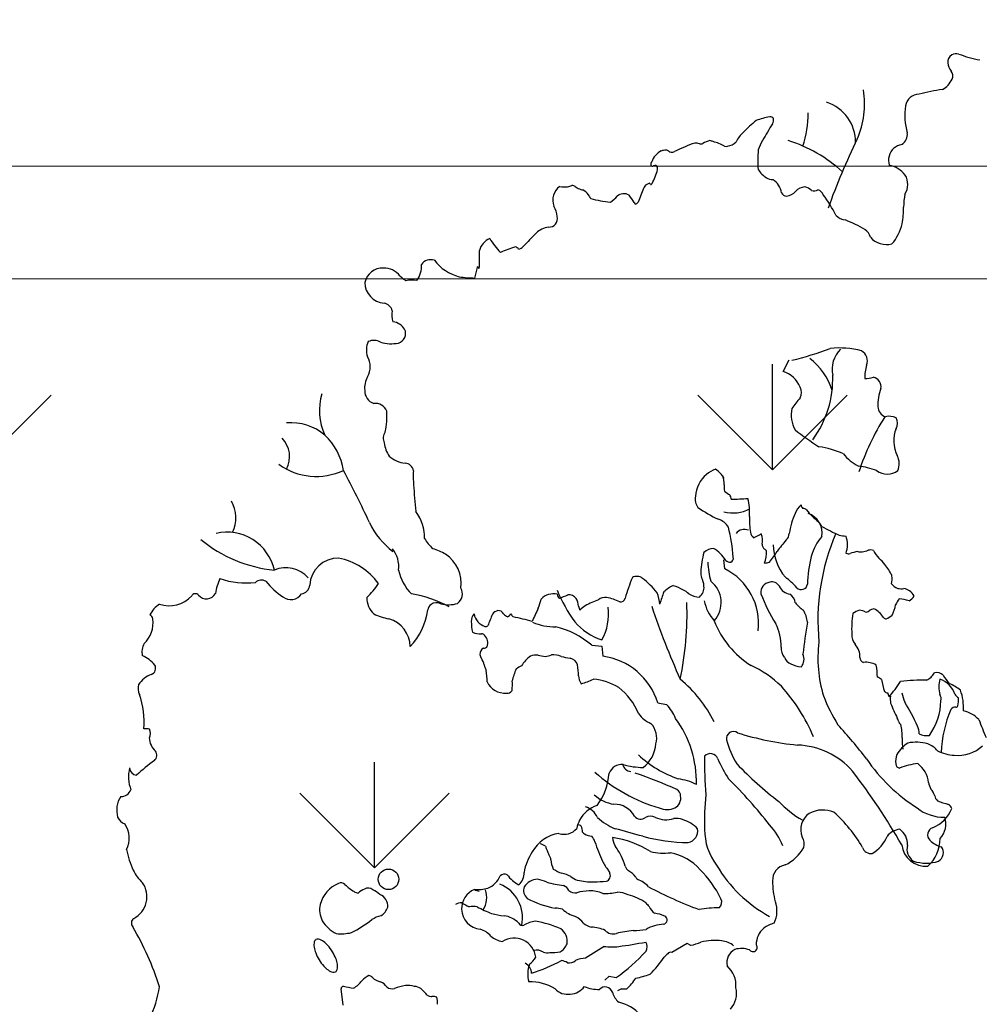
# Model space of a CAD drawing. Units: millimetres. Extents: x -7141479 to -6834787, y -2085357 to -1850589.
# Drawn here: x -6974156 to -6973303, y -1926579 to -1925705 of the extents above; entities that cross this region are included whole.
import ezdxf

# ---------------------------------------------------------------- set-up
doc = ezdxf.new("R2010")
doc.units = ezdxf.units.MM
doc.header["$LTSCALE"] = 100
doc.header["$MEASUREMENT"] = 0
for name, color, linetype, lineweight in [('0.HATCH', 8, 'Continuous', 5), ('0.NETTHAY', 4, 'Continuous', 20), ('CHONG SET', 1, 'Continuous', 9), ('DEN', 3, 'Continuous', 40)]:
    doc.layers.add(name, color=color, linetype=linetype, lineweight=lineweight)
doc.layers.add('Layer1', color=97, linetype='Continuous')

# ---------------------------------------------------------------- blocks, each defined once
blk = doc.blocks.new('TREE07')
for p, q in [((-21.076, 50.763), (-20.641, 51.592)), ((-25.225, 36.756), (-25.296, 37.396)), ((-34.683, 31.315), (-33.972, 31.244)), ((-33.972, 31.244), (-33.901, 30.533)), ((-29.99, 27.226), (-29.357, 27.103)), ((-33.806, 9.92), (-35.112, 9.087)), ((-27.897, 10.132), (-28.992, 9.485)), ((-27.641, 9.998), (-27.897, 10.132)), ((-33.743, 7.532), (-33.432, 7.805)), ((-33.432, 7.805), (-32.935, 7.706)), ((-52.341, 5.75), (-52.495, 6.902)), ((-32.562, 6.897), (-32.848, 6.773))]:
    blk.add_line(p, q)
blk.add_lwpolyline([(-53.11, 9.547, 0.042414), (-53.434, 9.989, 0.05565), (-53.742, 10.271, 0.09841), (-54.089, 10.431, 0.199197), (-54.281, 10.401, 0.199197), (-54.395, 10.244, 0.09841), (-54.41, 9.863, 0.05565), (-54.299, 9.46, 0.042414), (-54.054, 8.97, 0.042414), (-53.73, 8.529, 0.05565), (-53.422, 8.247, 0.09841), (-53.076, 8.086, 0.199197), (-52.884, 8.116, 0.199197), (-52.77, 8.274, 0.09841), (-52.755, 8.655, 0.05565), (-52.865, 9.058, 0.042414)], format="xyb", close=True)
blk.add_circle((-49.123, 14.689), 0.729)
for centre, radius, start, end in [((-8.723, 72.718), 0.663, 124.24615, 182.6037), ((-8.781, 72.67), 0.674, 74.12588, 117.88691), ((-5.201, 82.538), 9.825, 249.78327, 258.87072), ((-8.312, 72.789), 1.078, 185.40949, 219.10612), ((-9.499, 71.767), 0.49, 331.17862, 44.35842), ((-10.619, 72.285), 1.723, 300.16263, 334.05457), ((-21.446, 69.756), 6.156, 336.28376, 9.46386), ((-7.728, 56.023), 14.911, 97.80813, 104.30989), ((-11.419, 69.49), 0.98, 89.65819, 171.42066), ((-18.891, 67.082), 2.954, 358.75497, 72.25809), ((-7.945, 68.972), 4.493, 171.49331, 196.05713), ((-16.625, 60.764), 10.096, 129.12873, 136.18), ((-21.325, 64.299), 4.609, 98.82553, 111.25134), ((-21.98, 68.596), 0.263, 32.8609, 101.47001), ((-22.708, 68.721), 0.949, 337.52942, 1.10166), ((-26.989, 69.133), 7.69, 342.15297, 0), ((-5.764, 57.901), 19.17, 146.94153, 151.02982), ((-25.702, 65.104), 2.149, 105.69893, 120.21452), ((-26.548, 65.974), 1.227, 66.51774, 77.53328), ((-22.581, 66.22), 2.029, 130.88943, 154.98406), ((-20.133, 65.687), 2.832, 148.03977, 163.25607), ((-23.867, 57.233), 10.425, 47.84366, 72.41032), ((27.224, 46.217), 47.913, 153.92089, 160.29119), ((-13.053, 67.592), 0.802, 299.65161, 9.8452), ((-29.42, 65.584), 0.906, 89.12906, 110.77469), ((-29.414, 66.165), 0.325, 51.49805, 88.53101), ((-22.914, 54.407), 13.351, 109.44893, 116.16089), ((-27.303, 66.268), 0.73, 67.58475, 94.46773), ((-26.93, 67.311), 0.38, 255.61684, 292.75407), ((-26.944, 63.725), 3.489, 60.74719, 75.30207), ((-25.139, 67.272), 0.513, 258.68959, 281.31041), ((-25.228, 67.923), 1.169, 279.37249, 313.7596), ((-16.052, 65.77), 6.832, 173.8451, 185.56426), ((-12.398, 65.767), 1.192, 133.77985, 197.10158), ((-12.263, 65.331), 1.613, 104.08741, 126.47118), ((-29.096, 65.179), 1.409, 117.26261, 159.75175), ((-28.871, 67.016), 0.687, 240.25195, 256.14016), ((-29.003, 66.856), 0.509, 266.34731, 293.50768), ((-30.11, 65.466), 0.367, 146.86776, 190.99461), ((-30.355, 65.515), 0.166, 226.07196, 296.16448), ((-33.342, 65.834), 3.407, 329.90584, 347.79572), ((-30.105, 65.008), 0.4, 88.40866, 116.27259), ((-30.303, 65.191), 0.301, 345.17534, 46.10534), ((-20.693, 66.675), 2.668, 215.97428, 233.8187), ((-13.878, 63.586), 1.863, 37.69227, 79.44498), ((-21.815, 65.394), 0.982, 242.58058, 271.13855), ((-22.609, 63.235), 1.43, 9.32319, 55.34549), ((-13.526, 64.061), 1.303, 328.05707, 30.61062), ((-36.309, 62.956), 1.146, 123.59934, 203.00622), ((-36.566, 66.611), 2.727, 262.05281, 273.60115), ((-36.82, 65.885), 2.041, 282.04179, 291.15737), ((-36.084, 63.577), 0.404, 54.37899, 90), ((-35.242, 64.61), 0.928, 229.25063, 249.84344), ((-35.34, 64.123), 0.444, 240.03082, 272.84144), ((-36.071, 62.438), 1.452, 37.71054, 58.74904), ((-18.538, 58.411), 13.568, 156.72636, 161.17932), ((-30.496, 63.603), 0.533, 121.50813, 161.55641), ((-30.444, 63.561), 0.596, 103.2993, 123.67678), ((-30.727, 63.915), 0.27, 32.80438, 57.36016), ((-30.474, 64.137), 0.0804, 250.90423, 351.96144), ((-19.462, 62.881), 0.998, 93.9598, 136.98939), ((-19.752, 62.936), 0.966, 45.4493, 76.75302), ((-18.916, 64.418), 0.81, 258.68449, 292.74244), ((-18.793, 63.085), 0.617, 22.92788, 72.02235), ((-34.153, 63.638), 0.831, 202.07793, 223.60539), ((-32.788, 69.745), 6.963, 253.59923, 265.37901), ((-34.611, 64.698), 2.275, 303.67678, 319.93495), ((-32.38, 62.59), 0.809, 96.71249, 127.29007), ((-32.402, 62.723), 0.674, 56.30656, 96.14356), ((-36.768, 59.473), 6.081, 32.83559, 38.79842), ((-20.801, 63.651), 0.437, 204.8937, 265.43014), ((-21.029, 64.347), 1.148, 279.64232, 316.81655), ((-26.43, 57.292), 10.185, 26.65715, 36.32556), ((-7.903, 62.443), 4.611, 168.38737, 180), ((-39.148, 61.548), 2.026, 6.22504, 28.25372), ((-30.924, 63.082), 0.798, 202.94243, 213.22645), ((-31.688, 63.014), 0.382, 284.73648, 323.66815), ((-18.204, 62.379), 5.69, 348.69085, 0.64559), ((-37.712, 61.624), 0.596, 266.77506, 14.01078), ((-16.483, 62.733), 1.214, 225.89489, 262.02306), ((-37.474, 59.334), 1.716, 99.10574, 132.71306), ((-20.41, 52.089), 10.162, 59.59856, 68.29493), ((-15.654, 61.896), 3.094, 318.16238, 348.2082), ((-41.338, 58.949), 1.394, 115.00052, 162.38954), ((-37.69, 62.725), 4.926, 210.6657, 225.18009), ((-14.644, 36.977), 33.668, 135.45262, 137.69343), ((-15.837, 60.032), 1.001, 15.75666, 55.29128), ((-13.716, 61.346), 1.558, 221.99652, 283.65979), ((-36.856, 48.973), 11.125, 106.97605, 112.773), ((-40.18, 59.268), 0.354, 30.58401, 77.7337), ((-40.01, 60.064), 0.631, 282.34062, 317.62902), ((-50.72, 58.807), 8.073, 354.85789, 4.00772), ((-49.536, 56.809), 1.306, 88.07764, 167.65778), ((-49.444, 56.681), 1.434, 37.80928, 91.90865), ((-48.311, 58.205), 1.535, 321.13582, 5.94815), ((-46.118, 57.895), 0.815, 72.00504, 144.86927), ((-43.313, 60.603), 3.202, 217.12016, 255.87427), ((-47.052, 58.851), 4.303, 340.41004, 350.59319), ((-42.906, 57.938), 0.269, 32.73955, 70.58004), ((-46.362, 59.56), 2.793, 225.73951, 237.0577), ((-42.975, 64.472), 7.065, 260.88099, 269.81112), ((-49.326, 57.103), 1.485, 180.57792, 265.48719), ((-47.415, 54.733), 2.526, 83.19781, 100.62099), ((-49.595, 54.869), 0.77, 16.39361, 78.60046), ((-47.685, 54.767), 1.214, 164.76912, 202.38542), ((-49.013, 53.076), 1.245, 33.697, 80.50621), ((-48.604, 53.462), 0.697, 285.58892, 25.94435), ((-49.254, 52.29), 1.442, 155.49878, 199.29473), ((-50.172, 52.058), 0.919, 58.18449, 115.45752), ((-48.945, 55.596), 2.855, 254.93528, 280.66068), ((-51.796, 51.105), 1.376, 329.02962, 30.97038), ((-26.043, 74.307), 23.42, 283.81036, 290.77926), ((-17.138, 45.849), 6.589, 75.66274, 95.19261), ((-15.575, 50.919), 2.025, 135.11906, 192.09671), ((-15.897, 51.523), 0.81, 337.17281, 61.19771), ((-21.959, 48.058), 4.57, 17.36206, 52.70064), ((-12.457, 50.346), 2.828, 162.24948, 181.48467), ((-49.212, 49.608), 1.61, 150.66278, 186.71158), ((-21.647, 48.939), 1.911, 21.80835, 72.61692), ((-24.862, 50.248), 7.312, 323.66863, 1.92891), ((-15.284, 52.501), 2.229, 270, 286.25457), ((-14.825, 49.672), 0.709, 350.88989, 76.50884), ((-49.979, 47.994), 4.057, 162.91052, 205.56367), ((-49.862, 49.388), 0.949, 178.06005, 250.71464), ((-20.554, 49.271), 0.779, 330.93685, 29.06315), ((-11.124, 48.377), 3.226, 158.4917, 181.93674), ((-50.059, 47.622), 0.877, 22.25429, 97.62157), ((-14.333, 44.054), 7.356, 138.86922, 146.30064), ((-13.558, 48.304), 0.791, 182.60348, 251.15565), ((-54.284, 47.569), 5.051, 347.50647, 4.37574), ((-18.431, 47.659), 2.077, 166.74721, 209.99036), ((-13.552, 46.511), 1.077, 62.55349, 104.03151), ((-56.062, 43.366), 3.762, 49.90378, 94.6124), ((0.768, 38.248), 17.326, 147.5245, 161.91271), ((-13.687, 47.088), 0.736, 329.02736, 30.97264), ((-56.62, 43.093), 4.337, 8.53216, 46.58126), ((-48.711, 46.022), 0.786, 144.70026, 205.21055), ((-4.858, 66.469), 25.105, 232.24409, 236.98533), ((-10.768, 45.856), 2.442, 159.54386, 205.78401), ((-58.021, 44.707), 1.873, 332.23432, 44.74795), ((-47.445, 45.899), 1.989, 186.12466, 215.00351), ((-19.542, 38.524), 6.967, 66.8087, 81.69947), ((-14.075, 47.11), 3.49, 218.70101, 241.70765), ((-14.134, 44.21), 1.306, 338.20046, 26.57311), ((-54.248, 47.86), 4.547, 234.18086, 294.94027), ((-47.726, 46.238), 2.001, 227.66652, 263.99354), ((-47.974, 43.623), 0.626, 8.32916, 86.46711), ((-98.341, 18.411), 52.519, 24.30812, 28.82959), ((-40.306, 43.348), 7.058, 177.0267, 185.18869), ((-25.215, 41.808), 2.09, 128.42191, 177.36008), ((-25.34, 42.194), 1.716, 108.43115, 133.16061), ((-26.939, 42.208), 1.928, 29.7623, 56.80518), ((-16.273, 38.95), 5.116, 68.96923, 83.89908), ((-13.68, 44.72), 1.25, 232.70576, 307.29424), ((-19.423, 43.963), 27.941, 182.57285, 186.47881), ((-27.299, 42.776), 2.024, 357.99, 16.78531), ((-23.678, 42.609), 1.601, 176.54589, 192.72708), ((-24.349, 43.197), 1.295, 226.58934, 246.04221), ((-25.322, 41.703), 0.544, 358.20969, 34.80592), ((-62.361, 40.358), 2.394, 334.60006, 30.061), ((-26.339, 41.699), 0.986, 167.98594, 216.32915), ((-25.491, 67.745), 26.069, 271.56801, 274.21325), ((-27.63, 40.793), 4.164, 355.40474, 13.22922), ((-18.713, 40.041), 1.652, 131.27225, 156.97046), ((-19.409, 41.322), 0.396, 185.69034, 224.99632), ((-49.591, 38.974), 3.027, 358.47349, 37.36007), ((-22.234, 47.891), 8.361, 234.13102, 245.78013), ((-24.654, 43.325), 2.611, 255.77404, 297.64519), ((-14.868, 38.395), 5.835, 156.86696, 171.51415), ((-19.721, 40.557), 0.486, 52.12145, 86.16474), ((-14.788, 44.726), 5.985, 219.24168, 230.75096), ((-19.817, 39.263), 1.513, 351.91169, 70.01751), ((-45.495, 42.392), 5.514, 205.35335, 233.05768), ((-26.029, 39.106), 1.216, 29.64766, 72.55643), ((-14.467, 40.475), 9.012, 180.09385, 187.29055), ((-19.357, 39.267), 1.137, 25.81811, 46.49126), ((-60.607, 35.903), 3.453, 12.53082, 102.92648), ((-37.843, 36.489), 13.267, 4.67826, 14.03922), ((-23.848, 38.819), 0.73, 66.03822, 142.03337), ((-22.727, 39.488), 0.697, 193.04384, 229.97597), ((-25.146, 43.281), 4.754, 294.484, 302.02922), ((-23.637, 38.789), 1.097, 344.38573, 23.2441), ((-21.323, 39.313), 0.686, 311.63881, 355.23697), ((-2.766, 33.048), 15.844, 156.8851, 185.50073), ((-11.027, 52.822), 14.964, 240.7744, 246.08961), ((-56.213, 46.479), 9.88, 230.71291, 264.05412), ((-43.21, 41.035), 3.98, 212.54106, 225.83608), ((-22.134, 38.514), 0.447, 182.61552, 233.7522), ((3.071, 19.064), 31.024, 140.49593, 142.4103), ((-15.451, 36.592), 3.777, 139.39776, 163.99913), ((-16.55, 41.404), 2.326, 256.51401, 268.49237), ((-18.382, 38.464), 1.875, 340.86863, 19.13137), ((-50.452, 36.892), 2.06, 353.28906, 38.60676), ((-46.97, 34.608), 3.705, 59.01946, 74.55581), ((-46.479, 35.694), 2.525, 352.833, 55.89134), ((-18.953, 35.907), 8.01, 165.5122, 175.55905), ((-25.986, 37.117), 1.074, 91.63622, 132.30402), ((-27.259, 36.068), 2.459, 31.16491, 59.66044), ((-22.732, 37.644), 0.609, 38.16338, 56.82834), ((-25.344, 38.099), 3.092, 342.28054, 358.52903), ((-25.053, 39.915), 4.03, 318.2446, 331.45575), ((-18.151, 38.488), 3.625, 180.39451, 220.13111), ((-16.414, 38.434), 0.617, 251.31198, 278.74727), ((-15.452, 35.765), 2.235, 98.3267, 112.86273), ((-15.512, 39.279), 1.329, 258.56008, 272.2909), ((-15.689, 39.693), 1.757, 277.54459, 292.11201), ((-14.865, 37.466), 0.621, 70.81871, 105.23092), ((-12.857, 38.906), 1.996, 205.32962, 224.99632), ((-52.716, 35.495), 2.008, 88.60897, 177.14568), ((-53.52, 33.04), 4.543, 35.76372, 79.17976), ((-20.015, 37.54), 6.428, 182.86196, 195.08055), ((-24.756, 37.93), 0.712, 235.92978, 267.20791), ((-24.946, 37.511), 0.331, 298.0117, 10.43973), ((-22.503, 38.55), 1.395, 274.28414, 289.08958), ((-9.737, 35.321), 9.627, 166.10001, 178.01581), ((-16.156, 35.362), 2.849, 36.38084, 48.4843), ((-56.409, 34.745), 2.078, 40.91909, 113.47649), ((-45.055, 37.368), 3.427, 192.06193, 224.63718), ((-25.776, 36.524), 1.163, 179.84182, 199.81868), ((-27.214, 32.833), 4.398, 353.64533, 63.11394), ((-17.687, 33.917), 4.945, 28.33483, 39.34028), ((-57.427, 34.348), 4.049, 155.13606, 170.65812), ((-59.265, 41.325), 5.585, 250.81736, 277.03786), ((-58.148, 35.281), 0.662, 61.38981, 130.84106), ((-54.183, 38.655), 4.593, 217.43261, 237.89403), ((-53.979, 38.378), 4.938, 312.1682, 327.08791), ((-21.099, 31.566), 11.624, 156.93246, 164.54391), ((-31.47, 35.603), 0.611, 49.60409, 122.02725), ((-34.494, 31.583), 5.64, 37.81965, 52.67606), ((-28.469, 35.366), 1.772, 4.84292, 25.53285), ((-27.424, 34.345), 1.941, 318.45011, 51.67556), ((-21.929, 35.062), 0.741, 97.43255, 186.48199), ((-21.875, 35.207), 0.608, 30.06473, 104.2616), ((-24.613, 31.29), 6.104, 42.39301, 52.80326), ((-14.438, 36.036), 1.113, 341.56726, 10.63275), ((-12.441, 36.486), 1.236, 220.48416, 246.29465), ((-62.853, 34.702), 0.282, 36.8702, 155.81004), ((-62.071, 35.356), 0.738, 221.07353, 331.60671), ((-56.063, 35.456), 0.891, 230.9576, 327.5874), ((-55.368, 35.623), 0.647, 275.035, 357.51042), ((-44.719, 34.974), 0.849, 306.08201, 28.49001), ((-26.939, 39.426), 11.029, 202.37848, 215.72318), ((-32.973, 33.899), 3.148, 5.93756, 21.26696), ((-22.188, 32.2), 7.919, 158.4958, 164.98425), ((-27.941, 33.436), 2.321, 114.33805, 134.08583), ((-29.423, 33.341), 2.271, 56.48572, 76.62407), ((-28.549, 34.263), 1.043, 42.77286, 68.66092), ((-27.623, 35.441), 0.922, 310.86016, 4.63612), ((-11.462, 39.245), 11.988, 200.8515, 212.27149), ((-20.421, 35.956), 1.029, 205.55651, 259.82703), ((-19.791, 35.708), 0.436, 223.99915, 352.87608), ((-12.671, 36.964), 1.632, 260.55547, 276.17096), ((-12.626, 34.479), 0.873, 53.12657, 81.36623), ((-12.572, 34.401), 0.907, 27.06686, 58.82885), ((-64.723, 36.351), 2.225, 252.59003, 316.43178), ((-49.12, 34.674), 1.545, 178.36299, 226.8874), ((-48.652, 27.235), 7.811, 60.52819, 81.47317), ((-45.715, 33.659), 0.679, 63.65004, 124.58086), ((-44.852, 36.374), 2.18, 255.06591, 286.87624), ((-42.756, 35.701), 4.616, 337.85182, 346.15881), ((-37.4, 33.764), 1.207, 76.86645, 136.39428), ((-36.868, 34.907), 0.26, 172.88536, 245.22568), ((-38.713, 40.208), 5.802, 287.40882, 293.70185), ((-36.316, 34.219), 0.679, 38.45476, 95.49581), ((-36.823, 34.032), 1.204, 2.72641, 30.3889), ((-32.177, 28.913), 5.992, 109.76648, 119.66676), ((-33.764, 34.045), 0.671, 77.79998, 130.96178), ((-34.195, 31.322), 3.427, 63.94131, 80.38599), ((-32.634, 34.734), 0.338, 260.59846, 347.96775), ((-50.724, 33.559), 22.815, 348.20953, 2.02247), ((-26.908, 36.508), 1.768, 240.3402, 266.38663), ((-23.948, 34.958), 2.776, 189.91734, 223.20565), ((-21.046, 34.227), 0.841, 7.56584, 58.23654), ((-18.323, 35.782), 2.377, 217.40107, 236.28528), ((-11.313, 33.4), 1.939, 141.25628, 156.17822), ((-12.929, 32.298), 2.318, 69.93952, 87.4571), ((-12.541, 35.291), 0.911, 296.54791, 328.43029), ((-64.468, 32.674), 1.806, 120.65039, 153.59117), ((-50.884, 34.416), 4.589, 315.91682, 352.58263), ((-45.745, 33.743), 0.593, 126.81597, 172.23156), ((-41.164, 33.075), 0.724, 104.53393, 141.82112), ((-41.304, 33.402), 0.377, 23.63017, 96.40842), ((-3.424, 17.503), 38.728, 154.85188, 156.41013), ((-35.067, 34.15), 0.556, 186.2476, 216.25486), ((-21.389, 16.544), 22.318, 128.046, 129.27152), ((-37.13, 33.54), 3.652, 329.86089, 7.52267), ((22.005, 51.56), 55.256, 198.43228, 204.21413), ((-20.952, 32.894), 1.594, 2.04424, 34.82032), ((-15.341, 32.667), 1.19, 105.36698, 130.74241), ((-15.78, 32.7), 1.121, 62.15412, 83.66451), ((-15.167, 33.947), 0.27, 250.72331, 318.74272), ((-14.547, 33.232), 0.679, 96.6138, 127.85421), ((-15.483, 32.283), 1.836, 33.32517, 62.17012), ((-15.791, 34.676), 2.749, 333.4178, 349.68658), ((-67.854, 32.904), 2.003, 313.03792, 7.98941), ((-66.206, 33.165), 0.335, 3.09265, 68.9627), ((-48.191, 37.831), 4.723, 245.15373, 258.94596), ((-49.665, 31.197), 2.078, 0.69907, 74.13525), ((-42.495, 33.036), 0.746, 137.64148, 182.64672), ((-40.473, 32.955), 2.767, 179.04512, 194.64093), ((-41.921, 33.748), 1.144, 190.56846, 252.21674), ((-21.124, 24.803), 22.378, 157.06713, 159.32857), ((-40.093, 34.433), 1.234, 225.49087, 243.43581), ((-41.219, 34.112), 0.971, 306.25271, 323.74514), ((-38.99, 34.597), 1.792, 216.20364, 225.00107), ((-42.821, 19.931), 13.641, 73.36178, 79.16667), ((-37.278, 36.792), 4.162, 247.37698, 270.47927), ((-32.661, 35.752), 4.253, 220.56367, 252.04799), ((-19.983, 35.327), 6.405, 200.74968, 238.17076), ((54.925, 21.346), 75.185, 171.1207, 172.8723), ((-10.465, 32.543), 5.745, 169.71786, 184.18804), ((-13.742, 33.436), 0.252, 214.89544, 268.53883), ((-14.734, 35.211), 2.253, 295.92544, 308.42738), ((-42.658, 33.116), 0.991, 240.25604, 278.66636), ((-42.219, 32.928), 0.274, 259.19762, 304.99101), ((-38.672, 26.703), 6.098, 49.14648, 76.45004), ((-25.414, 31.07), 4.208, 1.40066, 24.94051), ((-42.509, 31.876), 0.261, 36.87162, 90), ((-42.886, 31.461), 0.819, 342.32225, 44.27585), ((-9.555, 30.378), 9.055, 172.694, 197.10451), ((-15.228, 32.021), 0.973, 173.94766, 220.7848), ((-65.351, 30.824), 1.293, 151.50409, 190.73439), ((-42.185, 30.705), 0.445, 115.2003, 185.7203), ((-42.459, 31.721), 0.619, 277.80541, 304.69415), ((-20.307, 31.056), 0.908, 172.56973, 220.82386), ((-16.927, 30.508), 1.303, 357.35548, 42.33615), ((-67.707, 28.232), 2.59, 40.48214, 65.2251), ((-42.07, 30.728), 0.562, 186.91148, 217.11874), ((-44.402, 29.3), 2.176, 16.41432, 30.02437), ((-37.756, 28.704), 2.238, 124.82374, 149.0353), ((-38.556, 29.066), 1.551, 87.84523, 107.96851), ((-37.228, 36.329), 5.852, 257.47165, 262.51313), ((-38.067, 31.865), 1.341, 273.27037, 292.99673), ((-37.427, 29.089), 1.546, 68.37969, 94.31587), ((-35.561, 35.712), 5.346, 255.96426, 262.95814), ((-36.404, 29.686), 0.745, 17.90545, 75.46607), ((-34.527, 25.826), 4.748, 17.13934, 82.42589), ((-20.185, 30.808), 0.88, 203.19537, 246.79574), ((-20.428, 30.314), 0.832, 320.61008, 25.70648), ((-15.254, 30.449), 0.372, 180.20878, 252.77067), ((-15.179, 28.74), 1.367, 58.85967, 97.77859), ((-66.119, 29.672), 0.451, 288.12591, 32.27593), ((-40.746, 30.269), 1.608, 192.72482, 206.87431), ((-46.045, 28.847), 3.927, 357.96719, 10.20435), ((-35.666, 27.699), 4.79, 156.1986, 166.93021), ((-38.856, 28.066), 1.968, 114.6227, 127.30291), ((-44.259, 28.691), 8.651, 3.06869, 8.1304), ((-26.702, 22.708), 7.917, 46.03372, 65.03204), ((-19.677, 31.577), 1.794, 241.55335, 266.55116), ((-18.44, 29.049), 4.06, 0, 12.24009), ((-65.293, 27.445), 1.924, 110.85425, 146.05255), ((-40.822, 29.376), 1.461, 207.2562, 272.85429), ((-42.734, 28.5), 2.419, 350.75355, 6.7003), ((-34.634, 29.176), 0.987, 181.21892, 216.55457), ((-36.486, 32.686), 4.233, 284.49965, 297.04344), ((-35.068, 24.356), 4.588, 59.75569, 83.66004), ((-34.268, 21.742), 9.26, 26.48463, 50.59804), ((-14.479, 28.541), 0.518, 40.9356, 78.9644), ((-7.634, 29.96), 6.543, 189.50156, 197.11478), ((-21.418, 34.379), 10.354, 319.46675, 327.01102), ((-11.024, 13.058), 15.777, 89.50216, 96.21838), ((-11.462, 29.998), 1.298, 296.2803, 330.40376), ((-10.186, 28.646), 0.726, 48.26099, 101.72373), ((-8.195, 28.361), 1.824, 162.45638, 197.54362), ((-10.47, 27.328), 1.672, 18.18147, 71.30188), ((-6.1, 31.322), 4.188, 210.64013, 220.7533), ((-65.999, 28.269), 0.925, 164.2912, 208.87284), ((-40.679, 28.285), 0.375, 259.11487, 332.30336), ((-35.611, 24.712), 4.6, 22.38037, 51.65346), ((-30.63, 19.901), 12.695, 22.77458, 42.06831), ((-13.528, 28.521), 0.605, 233.54914, 259.22358), ((-10.5, 25.534), 3.291, 51.97376, 68.10006), ((-12.343, 26.808), 4.089, 357.79576, 18.81078), ((-72.751, 25.867), 6.255, 355.56771, 18.21729), ((-5.01, 32.995), 14.218, 201.80207, 211.03136), ((-14.701, 27.42), 1.175, 11.31818, 25.57744), ((-11.445, 27.525), 2.02, 175.07352, 189.24809), ((-8.235, 29.02), 4.545, 193.81909, 202.55464), ((-14.324, 27.483), 4.458, 324.72302, 358.67309), ((-10.434, 27.514), 0.582, 346.57064, 30.73226), ((-7.951, 28.484), 1.126, 214.31281, 233.66966), ((-10.228, 27.453), 1.614, 344.18273, 4.39754), ((-31.605, 24.954), 3.11, 21.98668, 43.71306), ((-1.799, 31.716), 12.484, 201.20034, 206.53088), ((-25.899, 19.045), 15.782, 24.44118, 31.4345), ((-1.055, 23.334), 8.802, 157.10092, 177.58342), ((-8.837, 26.51), 0.411, 84.45572, 142.6542), ((-8.762, 27.001), 0.0886, 247.16372, 7.98058), ((-8.769, 24.455), 2.255, 44.58715, 76.86959), ((-29.653, 27.689), 2.099, 215.70629, 246.97475), ((-34.938, 21.581), 7.697, 358.77605, 36.12437), ((-14.26, 25.493), 1.444, 14.97752, 26.56211), ((17.896, 35.141), 26.662, 199.96421, 202.93303), ((-66.359, 24.349), 1.037, 76.22055, 98.21292), ((-66.677, 25.049), 0.644, 331.38927, 28.61073), ((-31.576, 24.722), 1.511, 344.3203, 43.20159), ((-24.604, 24.685), 0.505, 55.00887, 191.32678), ((-40.116, 4.332), 31.315, 37.156, 42.94283), ((-12.364, 26.117), 0.56, 206.56211, 230.01106), ((-15.854, 24.897), 3.228, 357.02093, 14.17632), ((-12.694, 25.051), 1.276, 359.09074, 24.28508), ((-64.742, 24.827), 1.392, 183.66608, 227.42012), ((-18.926, 26.221), 6.385, 194.83471, 211.3967), ((-18.054, 44.819), 20.69, 252.38841, 264.42799), ((-9.223, 24.616), 3.409, 178.09109, 191.43497), ((-10.86, 26.118), 1.222, 242.84521, 278.22776), ((-66.074, 23.509), 0.488, 309.4441, 36.8702), ((-32.451, 24.493), 2.337, 307.32519, 355.59427), ((-20.3, 18.643), 5.589, 41.87882, 87.56721), ((-10.836, 22.288), 2.503, 123.76622, 149.51427), ((-11.646, 21.374), 3.051, 73.95926, 100.96657), ((-11.295, 22.863), 1.524, 38.41772, 71.19787), ((-8.706, 26.756), 3.26, 244.66978, 266.22737), ((-8.636, 25.98), 2.492, 263.42944, 313.75295), ((-57.678, 12.106), 13.673, 126.25353, 133.11675), ((-25.569, 29.94), 8.648, 227.9239, 249.89082), ((0.988, 22.974), 27.653, 179.05078, 184.71657), ((-26.245, 23.058), 0.559, 20.286, 138.12706), ((-15.52, 27.754), 11.15, 203.81065, 212.15706), ((-4.789, 30.341), 12.565, 214.38123, 237.38348), ((-11.785, 23.073), 1.302, 158.11699, 188.01608), ((-65.161, 21.965), 2.441, 164.90253, 202.10188), ((-66.998, 22.607), 0.521, 180.62476, 267.13763), ((-32.542, 21.874), 0.972, 84.43999, 158.96226), ((-31.876, 22.977), 0.621, 191.89079, 267.64692), ((-30.973, 28.002), 5.367, 254.05478, 269.35112), ((-5.381, 41.09), 26.304, 223.76887, 232.55132), ((-12.788, 22.879), 0.286, 177.60694, 266.93312), ((-10.859, 17.437), 5.511, 96.84364, 110.66589), ((-12.652, 21.371), 1.913, 5.87188, 53.5287), ((-26.638, 30.936), 11.639, 227.81497, 253.79906), ((-37.692, 22.493), 4.251, 322.85299, 356.35682), ((-40.332, -4.071), 27.719, 65.03292, 71.64377), ((-28.924, 18.295), 3.545, 61.70366, 83.81941), ((-46.23, -0.055), 30.511, 37.5737, 45.80124), ((-56.249, -8.146), 50.401, 30.11456, 37.26733), ((-68.124, 21.325), 0.754, 267.8781, 338.36444), ((-28.849, 20.623), 0.486, 358.49766, 63.43918), ((-8.025, 22.296), 2.82, 194.99635, 205.14196), ((-11.806, 20.078), 1.596, 20.22247, 39.73444), ((-66.637, 19.594), 1.802, 147.18285, 195.51852), ((-32.765, 22.513), 2.509, 226.27831, 262.08799), ((-29.176, 20.475), 0.825, 299.83543, 9.46404), ((-9.685, 18.852), 16.987, 173.75694, 182.07716), ((-9.671, 20.734), 0.645, 189.31564, 226.07725), ((-33.654, 17.889), 2.138, 107.68324, 151.92723), ((-35.574, 18.492), 1.428, 24.62757, 71.7426), ((-33.111, 18.319), 1.709, 30.14612, 90), ((-29.326, 21.128), 1.479, 247.75468, 292.24532), ((-16.227, 25.071), 7.083, 223.3687, 240.46402), ((-18.264, 17.625), 1.989, 66.38163, 118.70852), ((-9.668, 22.167), 3.064, 231.8437, 271.28755), ((-11.366, 20.628), 2.447, 291.80351, 338.20259), ((-7.605, 26.749), 6.95, 248.79433, 255.69378), ((-9.602, 19.561), 0.532, 17.35229, 58.34213), ((-67.638, 19.389), 0.787, 200.60712, 253.06644), ((-33.542, 17.865), 2.247, 152.72955, 168.68994), ((-31.42, 22.151), 4.187, 227.01486, 247.5243), ((-31.214, 19.456), 0.503, 213.69495, 312.88783), ((-30.513, 18.422), 0.756, 61.70366, 118.29634), ((-29.385, 20.78), 1.859, 245.56003, 286.55105), ((-28.654, 17.925), 1.092, 66.58669, 100.61774), ((-28.948, 16.519), 2.516, 44.48642, 73.18426), ((-18.45, 18.223), 1.38, 123.84215, 202.51841), ((-23.991, 12.078), 9.843, 29.7015, 48.48024), ((-10.996, 18.605), 1.483, 316.15528, 19.65443), ((-69.338, 17.611), 1.793, 332.99611, 34.89128), ((-36.633, 19.038), 1.149, 250.71017, 320.4751), ((-35.698, 18.196), 0.38, 44.48958, 90), ((-36.245, 18.054), 0.914, 358.73974, 26.5603), ((-77.631, -149.2), 173.321, 74.40993, 75.0852), ((-28.013, 18.146), 0.87, 282.44215, 8.97426), ((-22.407, 18.237), 4.254, 180, 216.87624), ((-25.23, 15.486), 4.418, 21.04105, 43.91091), ((-12.689, 17.009), 1.235, 94.86383, 144.09317), ((-13.459, 17.222), 1.216, 354.71518, 56.81869), ((-10.266, 17.846), 0.545, 110.47603, 224.99695), ((-36.625, 15.383), 2.598, 98.57292, 151.29512), ((-34.819, 18.477), 0.677, 220.90851, 236.70787), ((-34.433, 19.455), 1.72, 243.8643, 261.64605), ((-35.348, 17.107), 0.928, 15.81721, 44.20924), ((-34.256, 10.618), 7.115, 58.26344, 81.47078), ((-31.878, 17.745), 1.326, 183.9308, 212.65757), ((-27.646, 30.427), 13.132, 254.97323, 269.21532), ((-20.538, 17.187), 0.958, 345.96519, 31.97818), ((-16.16, 18.824), 2.7, 301.70416, 336.19226), ((-12.569, 17.578), 2.643, 312.07361, 360), ((-60.872, 18.228), 7.016, 191.77521, 204.33294), ((-38.784, 15.838), 1.451, 55.66425, 72.2672), ((-33.782, 18.352), 4.386, 197.4641, 205.83973), ((-19.202, 22.412), 16.068, 198.32589, 203.64457), ((-39.238, 12.797), 7.544, 27.78741, 34.13362), ((-22.348, 18.538), 3.164, 296.56749, 329.96719), ((-14.842, 17.147), 0.629, 197.81711, 279.31833), ((-10.926, 17.348), 1.737, 186.8207, 274.23625), ((-11.214, 16.857), 1.065, 166.21981, 235.32065), ((-9.201, 19.05), 2.152, 227.60943, 252.89556), ((-10.37, 16.572), 0.683, 300.07123, 38.15998), ((-36.025, 14.637), 3.502, 145.29023, 171.12286), ((-38.263, 16.009), 0.686, 6.07121, 38.96152), ((-36.986, 14.225), 4.891, 16.55506, 25.28903), ((-29.564, 20.349), 3.8, 255.53226, 277.31638), ((-29.791, 12.904), 3.744, 41.20924, 79.04791), ((-35.723, 16.192), 1.861, 183.4155, 204.6514), ((-35.658, 18.251), 3.335, 238.22672, 249.95093), ((-29.302, 18.547), 5.291, 209.17575, 217.46592), ((-31.653, 15.821), 0.677, 197.43182, 231.57836), ((-17.403, 20.639), 9.758, 210.51486, 241.57896), ((-20.74, 14.636), 1.089, 100.15736, 183.01247), ((-10.924, 18.668), 2.832, 251.56322, 288.43678), ((-64.962, 16.37), 2.524, 204.15576, 229.56321), ((-42.694, 15.562), 1.634, 292.8419, 337.18116), ((-40.881, 14.621), 0.434, 63.92059, 135.01153), ((-38.765, 16.433), 2.393, 216.45821, 242.78995), ((-40.601, 15.139), 1.116, 311.64499, 1.97453), ((-38.202, 10.067), 5.242, 67.19924, 74.49713), ((-34.907, 16.528), 2.062, 232.18034, 247.1621), ((-33.768, 14.94), 0.409, 286.81651, 24.43948), ((-33.738, 15.08), 0.344, 4.94646, 46.32629), ((-32.696, 14.042), 1.395, 34.91595, 63.50513), ((-31.291, 14.924), 0.273, 197.71358, 244.65098), ((-32.494, 9.85), 7.807, 26.31538, 45.00529), ((-68.016, 13.456), 1.731, 296.90499, 35.03273), ((-51.838, 12.356), 2.205, 112.35948, 165.57711), ((-52.502, 14.046), 0.391, 43.08718, 116.50231), ((-49.721, 16.94), 3.624, 226.46979, 239.26128), ((-50.03, 12.256), 1.913, 114.9656, 130.75254), ((-50.566, 13.543), 0.524, 50.0941, 121.21938), ((-42.793, 16.959), 2.995, 265.76191, 284.18156), ((-42.177, 11.954), 2.578, 348.13152, 67.90747), ((-38.804, 13.888), 0.719, 158.4969, 230.15088), ((-38.522, 13.581), 1.108, 90.69863, 149.01519), ((-38.764, 12.819), 1.884, 61.90404, 83.04763), ((-36.03, 20.993), 6.769, 254.16889, 264.49332), ((-37.011, 13.526), 0.801, 27.11143, 65.55788), ((-34.695, 18.948), 4.437, 256.81066, 272.18625), ((-34.939, 35.819), 21.309, 271.11322, 273.46895), ((-32.097, 12.841), 1.961, 42.33313, 69.43929), ((-15.599, 42.708), 32.27, 242.20378, 249.21238), ((-16.749, 14.494), 5.08, 179.04635, 195.94378), ((-51.122, 14.515), 0.824, 236.78089, 258.99508), ((-51.466, 11.611), 2.641, 49.02462, 62.10475), ((-50.059, 12.777), 0.889, 355.23697, 68.55675), ((-42.436, 12.597), 1.493, 112.81393, 181.39662), ((-42.616, 14.531), 0.686, 234.45141, 264.42133), ((-43.836, 13.398), 1.696, 328.72733, 18.75175), ((-35.944, 19.52), 7.019, 241.769, 259.11133), ((-35.865, 14.366), 0.642, 227.60499, 280.98028), ((-34.636, 9.568), 4.312, 92.95389, 104.87447), ((-34.858, 11.306), 2.568, 67.77576, 90), ((-33.811, 18.989), 5.306, 269.18161, 280.14025), ((-32.804, 12.29), 1.477, 60.7598, 92.81706), ((-32.945, 9.955), 3.726, 55.47004, 76.6086), ((-26.002, 13.064), 0.562, 312.91034, 26.07568), ((-52.361, 12.515), 1.659, 166.39558, 207.96367), ((-50.224, 13.071), 1.114, 299.87009, 340.69962), ((-43.875, 11.982), 1.042, 92.12092, 118.01361), ((-41.789, 16.167), 3.794, 235.94164, 244.98498), ((-43.107, 11.548), 1.215, 76.37412, 103.62588), ((-36.846, 24.434), 13.141, 242.95725, 247.86621), ((-37.216, 11.205), 1.424, 71.56651, 92.15899), ((-29.338, 14.092), 1.837, 215.53998, 226.29361), ((-29.63, 13.16), 1.055, 202.0696, 236.73651), ((-25.869, 6.678), 5.979, 87.59708, 101.40517), ((-23.472, 12.432), 1.956, 334.1814, 19.94788), ((-66.976, 11.58), 0.42, 127.76085, 220.22566), ((-48.913, 9.497), 2.716, 106.18357, 120.81894), ((-42.462, 12.609), 1.467, 181.89704, 264.60853), ((-40.504, 17.003), 4.915, 254.74895, 265.23676), ((-41.201, 10.225), 1.901, 45.6185, 81.2553), ((-35.214, 14.323), 2.352, 228.70086, 254.82832), ((-36.648, 10.557), 1.706, 36.32915, 61.30383), ((-30.516, 9.91), 2.388, 64.76035, 82.61458), ((-29.627, 11.795), 0.304, 281.45222, 64.72416), ((-85.97, 0.4), 21.627, 17.93254, 30.29325), ((-51.715, 13.055), 2.489, 211.96086, 243.05943), ((-55.983, 19.111), 9.235, 297.23424, 307.94915), ((-39.591, 11.736), 0.319, 208.35247, 285.25388), ((-38.457, 9.667), 2.05, 96.07194, 120.79503), ((-39.747, 4.812), 6.976, 65.64882, 81.15764), ((-34.05, 13.362), 2.173, 235.71691, 252.55421), ((-34.821, 8.571), 2.721, 66.37241, 87.4911), ((-29.396, 8.587), 2.916, 93.36617, 119.15161), ((-21.387, 10.022), 1.609, 131.39548, 180), ((-20.781, 8.66), 3.064, 107.67042, 123.02665), ((-52.498, 14.217), 3.398, 264.19253, 282.59818), ((-43.177, 9.473), 1.773, 41.62209, 70.97649), ((-40.805, 11.868), 1.606, 229.2955, 262.23175), ((-40.203, 8.947), 1.562, 7.66376, 121.62604), ((-37.55, 10.272), 1.125, 351.73987, 52.83473), ((-33.15, 11.592), 0.785, 222.32893, 286.11212), ((-31.1, 3.849), 7.225, 95.04202, 104.68794), ((-31.712, 15.712), 4.665, 269.70843, 281.06928), ((-37.524, 10.54), 1.169, 300.96161, 338.40538), ((-33.191, 16.8), 6.907, 264.89193, 273.52886), ((-36.422, 38.524), 28.837, 277.29339, 281.15009), ((-31.386, 9.881), 0.645, 331.39199, 32.92974), ((-28.723, 14.716), 4.84, 282.90829, 291.80395), ((-25.968, 6.667), 3.682, 81.86887, 105.06848), ((-25.513, 8.967), 1.347, 47.11743, 87.21), ((-23.224, 9.839), 0.292, 214.98915, 38.7565), ((-40.092, 10.013), 1.674, 305.8486, 329.15348), ((-38.61, 8.774), 0.887, 56.34284, 102.09376), ((-37.846, 10.28), 0.814, 250.46633, 282.63674), ((-37.533, 12.925), 3.442, 267.75445, 280.2267), ((-40.18, 18.047), 12.626, 305.01427, 317.83883), ((-36.405, 13.797), 8.291, 315.0766, 325.90143), ((-27.891, 7.611), 2.254, 127.5714, 136.98177), ((-29.082, 9.294), 0.211, 64.65157, 150.65204), ((-24.004, 8.761), 1.079, 118.28273, 191.68816), ((-24.051, 8.028), 1.745, 70.33363, 105.42372), ((-39.852, 7.939), 0.903, 4.57431, 60.19146), ((-37.233, 7.97), 2, 159.92923, 196.25401), ((-43.942, 22.653), 15.469, 288.81886, 297.34789), ((-36.947, 7.932), 0.987, 56.73469, 83.53362), ((-36.304, 9.528), 0.777, 262.53888, 307.69188), ((-35.074, 7.358), 1.729, 91.26271, 115.91669), ((-26.278, 7.151), 1.848, 354.80612, 48.79249), ((-49.017, 5.334), 2.94, 120.66065, 133.05888), ((-50.586, 7.481), 0.388, 35.9287, 79.69887), ((-49.407, 8.682), 1.302, 228.37694, 257.80699), ((-32.862, 14.58), 7.034, 280.71463, 289.325), ((-74.399, 8.561), 9.13, 335.50078, 350.5297), ((-52.304, 6.902), 0.191, 92.77327, 180), ((-51.137, 11.615), 4.673, 255.41623, 264.24009), ((-52.311, 8.343), 1.547, 297.12657, 326.23057), ((-50.267, 6.239), 1.309, 38.12594, 63.44339), ((-48.871, 7.465), 0.556, 228.72576, 288.6625), ((-46.989, 1.941), 5.28, 100.1799, 108.83198), ((-47.773, 5.057), 2.086, 76.25859, 94.08412), ((-47.352, 6.09), 0.997, 57.4091, 85.73367), ((-39.086, 3.911), 3.5, 59.02607, 91.09961), ((-36.24, 7.792), 1.254, 271.58954, 325.31564), ((-34.241, 9.202), 2.335, 245.49298, 272.72741), ((-33.732, 6.506), 0.539, 16.92109, 137.46041), ((-35.237, 10.102), 4.415, 313.67276, 326.5373), ((-48.97, 4.453), 3.282, 37.64326, 48.97511), ((-46.055, 6.959), 0.592, 237.81379, 271.94883), ((-45.955, 5.682), 0.69, 67.67413, 96.62251), ((-46.516, 5.994), 0.885, 347.91381, 21.61226), ((-36.411, 7.69), 1.17, 221.67009, 280.12866), ((-31.823, 7.063), 1.45, 196.03718, 229.75227), ((-32.562, 12.513), 5.616, 270.00423, 273.81446), ((-26.057, 6.59), 1.667, 317.56681, 13.67334), ((-33.344, 3.226), 2.793, 40.5899, 77.91886)]:
    blk.add_arc(centre, radius, start, end)

msp = doc.modelspace()

# ---------------------------------------------------------------- hatches: boundary and pattern name
at = {"layer": 'Layer1', "linetype": 'Continuous', "ltscale": 10}
h = msp.add_hatch(dxfattribs=at)
h.set_pattern_fill('GRASS,_O', color=256, scale=500)
h.set_pattern_definition([(90, (0, 2882.3), (-353.55339, 353.55339), [93.75, -613.35678]), (45, (0, 2882.3), (-353.55339, 353.55339), [93.75, -406.25]), (135, (0, 2882.3), (-353.55339, -353.55339), [93.75, -406.25])])
h.paths.add_polyline_path([(-6963076.04, -1925935.17), (-6967651.1, -1925935.17, 0.293814), (-6961198.13, -1932647.07, 0.169645), (-6960676.04, -1931152.61), (-6960676.04, -1928335.17, 0.414214)])
h.paths.add_polyline_path([(-6976397.24, -1932829.7, 0.201954), (-6974680.44, -1933552.61), (-6964406.7, -1933552.61, 0.440513)])
h.paths.add_polyline_path([(-6968573.5, -1925935.17), (-6974680.44, -1925935.17, 0.414214), (-6977080.44, -1928335.17), (-6977080.44, -1930527.45, 0.267561)])
h.paths.add_polyline_path([(-6971170.65, -1927792.23), (-6965185.19, -1927792.23), (-6965185.19, -1928787.86), (-6971170.65, -1928787.86)], flags=9)

# ---------------------------------------------------------------- linework, layer by layer
at = {"layer": '0.HATCH', "linetype": 'Continuous', "ltscale": 10}
msp.add_arc((-6976810.67, -1920851.73), 9679.48, 268.402923, 328.319833, dxfattribs=at)
at = {"layer": '0.NETTHAY', "linetype": 'Continuous', "ltscale": 0.75}
for p, q in [((-6974680.44, -1925835.17), (-6963076.04, -1925835.17)), ((-6974680.44, -1925935.17), (-6963076.04, -1925935.17))]:
    msp.add_line(p, q, dxfattribs=at)
at = {"layer": 'CHONG SET', "linetype": 'Continuous', "ltscale": 10}
msp.add_arc((-7025397.77, -1936871.45), 86282.03, 338.8960233, 201.0958725, dxfattribs=at)
at = {"layer": 'DEN', "linetype": 'Continuous', "ltscale": 10}
msp.add_arc((-7025397.77, -1999075.12), 86282.03, 21.1556644, 158.8538071, dxfattribs=at)

# ---------------------------------------------------------------- block references
at = {"layer": 'Layer1', "linetype": 'Continuous', "ltscale": 10, "xscale": 12.5, "yscale": 12.5, "zscale": 12.5}
msp.add_blockref('TREE07', (-6973213.86, -1926652), dxfattribs=at)

doc.saveas('drawing.dxf')
